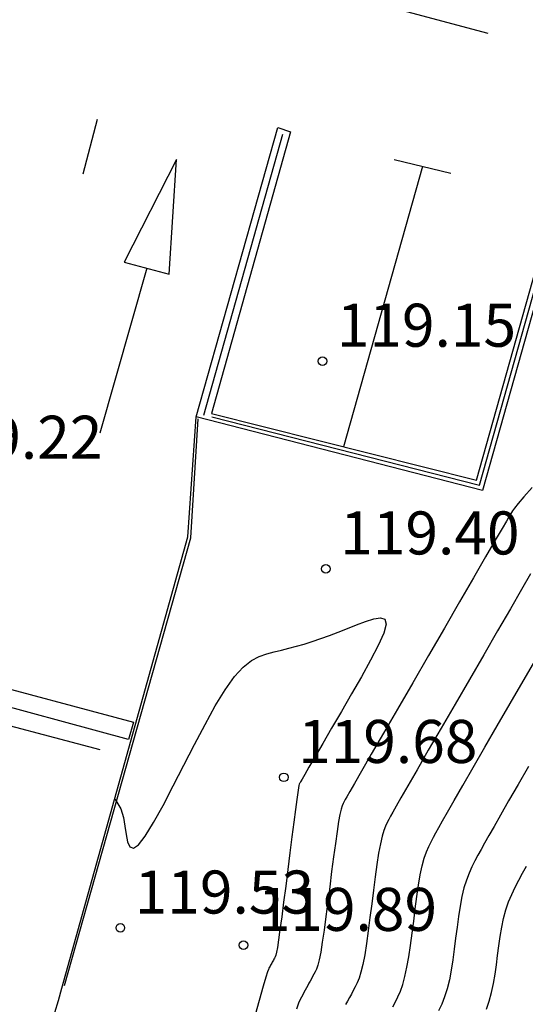
# Model space of a CAD drawing. Units: metres. Extents: x 582717 to 582822, y 4793385 to 4793560.
# Drawn here: x 582753 to 582761, y 4793419 to 4793436 of the extents above; entities that cross this region are included whole.
import ezdxf

# ---------------------------------------------------------------- set-up
doc = ezdxf.new("R2010")
doc.units = ezdxf.units.M
doc.header["$LTSCALE"] = 2
doc.layers.get('0').update_dxf_attribs({"linetype": 'CONTINUOUS'})
for name, color, linetype in [('020104', 34, 'CONTINUOUS'), ('020204', 9, 'CONTINUOUS'), ('020308', 9, 'CONTINUOUS'), ('060106', 9, 'CONTINUOUS'), ('070105', 6, 'CONTINUOUS'), ('100116', 71, 'CONTINUOUS'), ('210102', 4, 'CONTINUOUS'), ('260101', 9, 'CONTINUOUS')]:
    doc.layers.add(name, color=color, linetype=linetype)
doc.layers.add('020105', color=24, linetype='CONTINUOUS', lineweight=30)
doc.styles.get("Standard").update_dxf_attribs({"font": 'ROMANS.SHX'})

# ---------------------------------------------------------------- blocks, each defined once
blk = doc.blocks.new('COTAPU')
blk.add_circle((0, 0), 0.075)

msp = doc.modelspace()

# ---------------------------------------------------------------- linework, layer by layer
at = {"layer": '020104'}
for points in [[(582761.454, 4793427.52, 119), (582761.314, 4793427.357, 119), (582761.314, 4793427.357, 119), (582761.215, 4793427.241, 119), (582761.151, 4793427.163, 119), (582761.114, 4793427.115, 119), (582761.095, 4793427.087, 119), (582761.084, 4793427.069, 119), (582761.084, 4793427.069, 119), (582761.073, 4793427.049, 119), (582761.051, 4793427.011, 119), (582761.008, 4793426.936, 119), (582760.933, 4793426.805, 119), (582760.814, 4793426.601, 119), (582760.814, 4793426.601, 119), (582760.646, 4793426.31, 119), (582760.435, 4793425.946, 119), (582760.192, 4793425.526, 119), (582759.927, 4793425.069, 119), (582759.651, 4793424.594, 119), (582759.651, 4793424.594, 119), (582759.376, 4793424.119, 119), (582759.111, 4793423.661, 119), (582758.867, 4793423.24, 119), (582758.654, 4793422.872, 119), (582758.482, 4793422.576, 119), (582758.482, 4793422.576, 119), (582758.36, 4793422.363, 119), (582758.279, 4793422.222, 119), (582758.229, 4793422.134, 119), (582758.2, 4793422.083, 119), (582758.181, 4793422.049, 119), (582758.181, 4793422.049, 119), (582758.165, 4793422.017, 119), (582758.147, 4793421.975, 119), (582758.128, 4793421.915, 119), (582758.107, 4793421.826, 119), (582758.084, 4793421.7, 119), (582758.084, 4793421.7, 119), (582758.057, 4793421.529, 119), (582758.028, 4793421.321, 119), (582757.996, 4793421.085, 119), (582757.964, 4793420.83, 119), (582757.93, 4793420.566, 119), (582757.93, 4793420.566, 119), (582757.897, 4793420.301, 119), (582757.864, 4793420.046, 119), (582757.832, 4793419.808, 119), (582757.801, 4793419.598, 119), (582757.773, 4793419.424, 119), (582757.773, 4793419.424, 119), (582757.746, 4793419.293, 119), (582757.722, 4793419.198, 119), (582757.699, 4793419.13, 119), (582757.676, 4793419.08, 119), (582757.655, 4793419.039, 119), (582757.655, 4793419.039, 119), (582757.633, 4793419, 119), (582757.611, 4793418.961, 119), (582757.59, 4793418.922, 119), (582757.568, 4793418.882, 119), (582757.546, 4793418.842, 119), (582757.546, 4793418.842, 119), (582757.524, 4793418.802, 119), (582757.502, 4793418.762, 119), (582757.48, 4793418.722, 119), (582757.459, 4793418.682, 119), (582757.437, 4793418.641, 119), (582757.437, 4793418.641, 119), (582757.414, 4793418.598, 119), (582757.386, 4793418.534, 119), (582757.349, 4793418.431, 119)], [(582761.43, 4793426.018, 118.5), (582761.272, 4793425.745, 118.5), (582761.077, 4793425.408, 118.5), (582760.855, 4793425.024, 118.5), (582760.614, 4793424.608, 118.5), (582760.363, 4793424.176, 118.5), (582760.363, 4793424.176, 118.5), (582760.113, 4793423.744, 118.5), (582759.872, 4793423.328, 118.5), (582759.648, 4793422.942, 118.5), (582759.451, 4793422.601, 118.5), (582759.29, 4793422.322, 118.5), (582759.29, 4793422.322, 118.5), (582759.17, 4793422.114, 118.5), (582759.086, 4793421.966, 118.5), (582759.029, 4793421.865, 118.5), (582758.989, 4793421.794, 118.5), (582758.959, 4793421.738, 118.5), (582758.959, 4793421.738, 118.5), (582758.93, 4793421.683, 118.5), (582758.9, 4793421.621, 118.5), (582758.871, 4793421.544, 118.5), (582758.842, 4793421.444, 118.5), (582758.812, 4793421.315, 118.5), (582758.812, 4793421.315, 118.5), (582758.782, 4793421.15, 118.5), (582758.752, 4793420.955, 118.5), (582758.722, 4793420.738, 118.5), (582758.692, 4793420.506, 118.5), (582758.661, 4793420.267, 118.5), (582758.661, 4793420.267, 118.5), (582758.631, 4793420.027, 118.5), (582758.601, 4793419.794, 118.5), (582758.57, 4793419.576, 118.5), (582758.539, 4793419.38, 118.5), (582758.507, 4793419.212, 118.5), (582758.507, 4793419.212, 118.5), (582758.475, 4793419.078, 118.5), (582758.442, 4793418.972, 118.5), (582758.408, 4793418.888, 118.5), (582758.375, 4793418.819, 118.5), (582758.341, 4793418.756, 118.5), (582758.341, 4793418.756, 118.5), (582758.307, 4793418.695, 118.5), (582758.274, 4793418.634, 118.5), (582758.24, 4793418.573, 118.5), (582758.206, 4793418.511, 118.5)], [(582754.185, 4793422.092, 119.5), (582754.207, 4793422.07, 119.5), (582754.294, 4793421.921, 119.5), (582754.338, 4793421.77, 119.5), (582754.361, 4793421.62, 119.5), (582754.361, 4793421.62, 119.5), (582754.382, 4793421.472, 119.5), (582754.409, 4793421.345, 119.5), (582754.45, 4793421.259, 119.5), (582754.51, 4793421.235, 119.5), (582754.597, 4793421.294, 119.5), (582754.597, 4793421.294, 119.5), (582754.716, 4793421.448, 119.5), (582754.861, 4793421.685, 119.5), (582755.026, 4793421.983, 119.5), (582755.204, 4793422.323, 119.5), (582755.389, 4793422.684, 119.5), (582755.389, 4793422.684, 119.5), (582755.575, 4793423.045, 119.5), (582755.758, 4793423.394, 119.5), (582755.937, 4793423.715, 119.5), (582756.108, 4793423.997, 119.5), (582756.271, 4793424.225, 119.5), (582756.271, 4793424.225, 119.5), (582756.423, 4793424.391, 119.5), (582756.565, 4793424.504, 119.5), (582756.701, 4793424.577, 119.5), (582756.832, 4793424.623, 119.5), (582756.96, 4793424.656, 119.5), (582756.96, 4793424.656, 119.5), (582757.089, 4793424.687, 119.5), (582757.218, 4793424.719, 119.5), (582757.35, 4793424.754, 119.5), (582757.486, 4793424.793, 119.5), (582757.627, 4793424.837, 119.5), (582757.627, 4793424.837, 119.5), (582757.773, 4793424.887, 119.5), (582757.925, 4793424.942, 119.5), (582758.08, 4793425.002, 119.5), (582758.237, 4793425.064, 119.5), (582758.396, 4793425.127, 119.5), (582758.396, 4793425.127, 119.5), (582758.552, 4793425.188, 119.5), (582758.696, 4793425.234, 119.5), (582758.812, 4793425.251, 119.5), (582758.888, 4793425.224, 119.5), (582758.911, 4793425.138, 119.5), (582758.911, 4793425.138, 119.5), (582758.871, 4793424.983, 119.5), (582758.777, 4793424.769, 119.5), (582758.643, 4793424.512, 119.5), (582758.482, 4793424.224, 119.5), (582758.308, 4793423.923, 119.5), (582758.308, 4793423.923, 119.5), (582758.133, 4793423.62, 119.5), (582757.964, 4793423.33, 119.5), (582757.81, 4793423.063, 119.5), (582757.676, 4793422.832, 119.5), (582757.569, 4793422.648, 119.5), (582757.569, 4793422.648, 119.5), (582757.495, 4793422.519, 119.5), (582757.448, 4793422.438, 119.5), (582757.422, 4793422.393, 119.5), (582757.41, 4793422.371, 119.5), (582757.404, 4793422.361, 119.5), (582757.404, 4793422.361, 119.5), (582757.4, 4793422.351, 119.5), (582757.394, 4793422.33, 119.5), (582757.385, 4793422.286, 119.5), (582757.373, 4793422.208, 119.5), (582757.355, 4793422.085, 119.5), (582757.355, 4793422.085, 119.5), (582757.332, 4793421.909, 119.5), (582757.303, 4793421.687, 119.5), (582757.271, 4793421.432, 119.5), (582757.235, 4793421.154, 119.5), (582757.199, 4793420.865, 119.5), (582757.199, 4793420.865, 119.5), (582757.163, 4793420.575, 119.5), (582757.127, 4793420.297, 119.5), (582757.094, 4793420.04, 119.5), (582757.064, 4793419.817, 119.5), (582757.038, 4793419.637, 119.5), (582757.038, 4793419.637, 119.5), (582757.018, 4793419.508, 119.5), (582757.002, 4793419.423, 119.5), (582756.989, 4793419.371, 119.5), (582756.978, 4793419.341, 119.5), (582756.968, 4793419.322, 119.5), (582756.968, 4793419.322, 119.5), (582756.958, 4793419.305, 119.5), (582756.949, 4793419.288, 119.5), (582756.939, 4793419.27, 119.5), (582756.93, 4793419.253, 119.5), (582756.92, 4793419.235, 119.5), (582756.92, 4793419.235, 119.5), (582756.911, 4793419.218, 119.5), (582756.901, 4793419.2, 119.5), (582756.891, 4793419.182, 119.5), (582756.882, 4793419.165, 119.5), (582756.872, 4793419.147, 119.5), (582756.872, 4793419.147, 119.5), (582756.861, 4793419.125, 119.5), (582756.845, 4793419.081, 119.5), (582756.816, 4793418.991, 119.5), (582756.77, 4793418.833, 119.5), (582756.701, 4793418.584, 119.5), (582756.701, 4793418.584, 119.5), (582756.604, 4793418.23, 119.5)], [(582759.028, 4793418.474, 118), (582759.074, 4793418.558, 118), (582759.118, 4793418.647, 118), (582759.162, 4793418.747, 118), (582759.203, 4793418.862, 118), (582759.241, 4793418.999, 118), (582759.241, 4793418.999, 118), (582759.276, 4793419.161, 118), (582759.308, 4793419.344, 118), (582759.337, 4793419.543, 118), (582759.365, 4793419.753, 118), (582759.393, 4793419.967, 118), (582759.393, 4793419.967, 118), (582759.42, 4793420.182, 118), (582759.448, 4793420.392, 118), (582759.477, 4793420.59, 118), (582759.508, 4793420.771, 118), (582759.54, 4793420.93, 118), (582759.54, 4793420.93, 118), (582759.576, 4793421.063, 118), (582759.614, 4793421.173, 118), (582759.654, 4793421.267, 118), (582759.695, 4793421.349, 118), (582759.736, 4793421.426, 118), (582759.736, 4793421.426, 118), (582759.779, 4793421.504, 118), (582759.829, 4793421.595, 118), (582759.894, 4793421.711, 118), (582759.981, 4793421.864, 118), (582760.098, 4793422.068, 118), (582760.098, 4793422.068, 118), (582760.249, 4793422.331, 118), (582760.43, 4793422.644, 118), (582760.633, 4793422.994, 118), (582760.85, 4793423.37, 118), (582761.075, 4793423.758, 118), (582761.075, 4793423.758, 118), (582761.3, 4793424.147, 118), (582761.518, 4793424.522, 118)], [(582760.66, 4793418.432, 117), (582760.71, 4793418.574, 117), (582760.71, 4793418.574, 117), (582760.751, 4793418.724, 117), (582760.784, 4793418.88, 117), (582760.811, 4793419.041, 117), (582760.834, 4793419.204, 117), (582760.855, 4793419.369, 117), (582760.855, 4793419.369, 117), (582760.876, 4793419.535, 117), (582760.899, 4793419.698, 117), (582760.926, 4793419.858, 117), (582760.958, 4793420.012, 117), (582760.997, 4793420.16, 117), (582760.997, 4793420.16, 117), (582761.045, 4793420.299, 117), (582761.1, 4793420.431, 117), (582761.161, 4793420.558, 117), (582761.225, 4793420.682, 117), (582761.291, 4793420.803, 117), (582761.291, 4793420.803, 117), (582761.358, 4793420.926, 117)]]:
    msp.add_polyline3d(points, dxfattribs=at)
at = {"layer": '020105'}
msp.add_polyline3d([(582761.393, 4793422.661, 117.5), (582761.211, 4793422.345, 117.5), (582761.046, 4793422.06, 117.5), (582760.905, 4793421.814, 117.5), (582760.905, 4793421.814, 117.5), (582760.792, 4793421.615, 117.5), (582760.702, 4793421.455, 117.5), (582760.629, 4793421.325, 117.5), (582760.568, 4793421.215, 117.5), (582760.513, 4793421.115, 117.5), (582760.513, 4793421.115, 117.5), (582760.46, 4793421.015, 117.5), (582760.407, 4793420.912, 117.5), (582760.357, 4793420.802, 117.5), (582760.311, 4793420.681, 117.5), (582760.269, 4793420.545, 117.5), (582760.269, 4793420.545, 117.5), (582760.233, 4793420.392, 117.5), (582760.201, 4793420.224, 117.5), (582760.174, 4793420.045, 117.5), (582760.148, 4793419.858, 117.5), (582760.124, 4793419.668, 117.5), (582760.124, 4793419.668, 117.5), (582760.1, 4793419.478, 117.5), (582760.074, 4793419.292, 117.5), (582760.046, 4793419.112, 117.5), (582760.014, 4793418.943, 117.5), (582759.976, 4793418.787, 117.5), (582759.976, 4793418.787, 117.5), (582759.932, 4793418.647, 117.5), (582759.882, 4793418.521, 117.5), (582759.828, 4793418.405, 117.5)], dxfattribs=at)
at = {"layer": '060106'}
for points in [[(582755.878, 4793428.751, 119.315), (582760.538, 4793427.56, 119.408), (582764.658, 4793442.172, 118.521), (582759.968, 4793443.445, 118.411)], [(582755.735, 4793428.779, 119.589), (582757.113, 4793433.676, 119.596)], [(582753.311, 4793418.842, 119.681), (582755.509, 4793426.643, 119.325), (582755.638, 4793428.717, 119.242)], [(582753.931, 4793422.95, 119.362), (582751.47, 4793423.602, 119.484)]]:
    msp.add_polyline3d(points, dxfattribs=at)
at = {"layer": '070105'}
for points in [[(582759.964, 4793443.523, 118.411), (582764.747, 4793442.224, 118.523), (582760.594, 4793427.469, 119.379), (582755.606, 4793428.754, 119.097)], [(582755.606, 4793428.754, 119.097), (582757.026, 4793433.792, 118.89), (582757.249, 4793433.718, 118.894), (582755.868, 4793428.809, 119.212), (582760.489, 4793427.65, 119.377), (582764.477, 4793441.816, 118.538)]]:
    msp.add_polyline3d(points, dxfattribs=at)
at = {"layer": '100116'}
msp.add_polyline3d([(582752.456, 4793416.769, 119.72), (582752.556, 4793416.963, 119.714), (582752.653, 4793417.159, 119.707), (582752.745, 4793417.357, 119.701), (582752.832, 4793417.558, 119.695), (582752.916, 4793417.76, 119.689), (582752.994, 4793417.964, 119.682), (582753.069, 4793418.169, 119.676), (582753.139, 4793418.376, 119.67), (582753.204, 4793418.585, 119.663), (582753.265, 4793418.795, 119.657), (582755.459, 4793426.661, 119.312), (582755.606, 4793428.754, 119.209)], dxfattribs=at)
at = {"layer": '210102'}
msp.add_polyline3d([(582751.642, 4793424.201, 119.322), (582754.51, 4793423.433, 119.328), (582754.422, 4793423.128, 119.339), (582751.558, 4793423.906, 119.324)], dxfattribs=at)
at = {"layer": '260101'}
for points in [[(582760.691, 4793435.431, 118.811), (582757.706, 4793436.232, 118.752)], [(582753.877, 4793433.93, 118.889), (582753.63, 4793432.978, 118.932)], [(582754.35, 4793431.449, 119.144), (582755.133, 4793431.236, 119.136), (582755.261, 4793433.238, 119.138), (582754.35, 4793431.449, 119.144)], [(582759.054, 4793433.233, 118.941), (582760.04, 4793432.995, 118.964)], [(582759.545, 4793433.114, 118.95), (582758.171, 4793428.231, 119.238)], [(582754.742, 4793431.342, 119.14), (582753.926, 4793428.466, 119.122)]]:
    msp.add_polyline3d(points, dxfattribs=at)

# ---------------------------------------------------------------- block references
at = {"layer": '020204'}
for p in [(582757.803, 4793429.723, 119.154), (582757.863, 4793426.104, 119.402), (582757.129, 4793422.471, 119.677), (582754.283, 4793419.847, 119.533), (582756.427, 4793419.545, 119.894)]:
    msp.add_blockref('COTAPU', p, dxfattribs=at)

# ---------------------------------------------------------------- texts
at = {"layer": '020308'}
for s, p in [('119.15', (582758.053, 4793429.973, 119.154)), ('119.22', (582750.847, 4793428.021, 119.222)), ('119.40', (582758.113, 4793426.354, 119.402)), ('119.68', (582757.379, 4793422.721, 119.677)), ('119.53', (582754.533, 4793420.097, 119.533)), ('119.89', (582756.677, 4793419.795, 119.894))]:
    msp.add_text(s, height=0.75, dxfattribs=at).set_placement(p)

doc.saveas('drawing.dxf')
